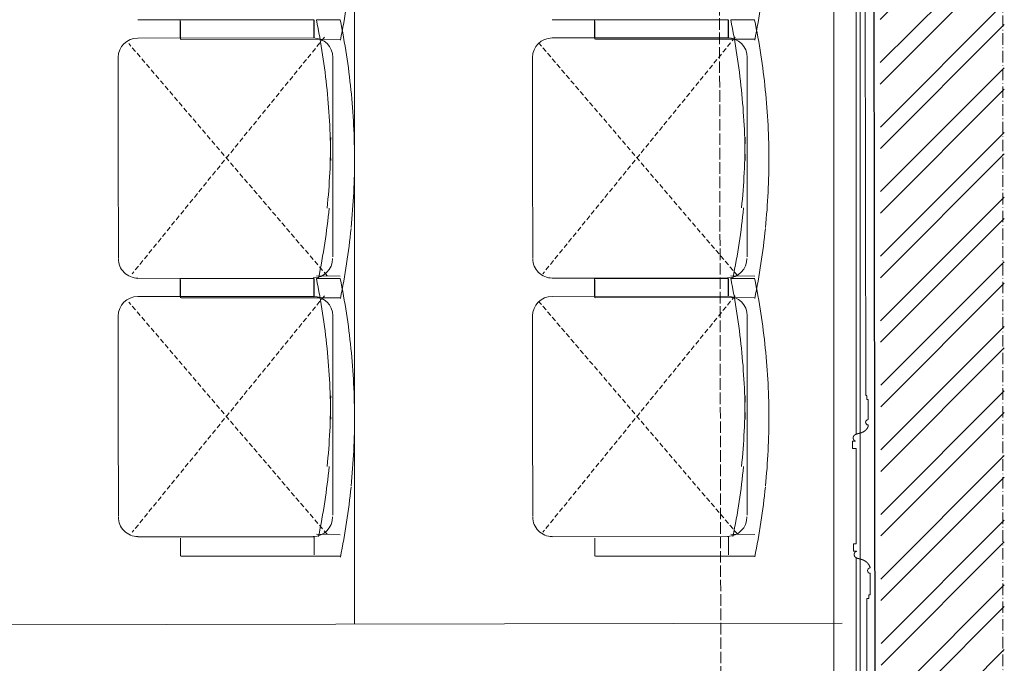
# Model space of a CAD drawing. Units: millimetres. Extents: x -804371 to 58950, y 36920 to 927501.
# Drawn here: x 58399 to 58601, y 39089 to 39221 of the extents above; entities that cross this region are included whole.
import ezdxf

# ---------------------------------------------------------------- set-up
doc = ezdxf.new("R2010")
doc.units = ezdxf.units.MM
doc.header["$LTSCALE"] = 5
for name, pattern in [('STYLE_01', [0.590551, 0.472441, -0.11811]), ('STYLE_02', [0.708661, 0.472441, -0.11811, 0.0005, -0.11761]), ('STYLE_11', [0.295258, 0.196838, -0.098419])]:
    doc.linetypes.add(name, pattern=pattern)
doc.layers.get('0').update_dxf_attribs({"lineweight": 18})
for name, color, linetype, lineweight in [('AXES', 134, 'STYLE_02', 18), ('GR - CACHE', 32, 'STYLE_11', 9), ('GR - MA VU', 112, 'Continuous', 18), ('GR - MOULURE', 92, 'Continuous', 0), ('GR - MUR', 96, 'Continuous', 30), ('GR - PLAFONDS', 71, 'STYLE_01', 5), ('GR - SIEGES', 52, 'Continuous', 5)]:
    doc.layers.add(name, color=color, linetype=linetype, lineweight=lineweight)
doc.layers.add('HACHURES', color=253, linetype='Continuous', lineweight=5, true_color=0x828282)

# ---------------------------------------------------------------- blocks, each defined once
blk = doc.blocks.new('Groupe-130')
blk.add_line((1427.3, 1004.94), (1423.5, 2931.54))

msp = doc.modelspace()

# ---------------------------------------------------------------- hatches: boundary and pattern name
at = {"layer": 'HACHURES', "linetype": 'Continuous', "lineweight": 18}
h = msp.add_hatch(dxfattribs=at)
h.set_pattern_fill('ANSI32', color=256, style=0, pattern_type=2)
h.set_pattern_definition([(45, (57614.168, 41791.43), (-6.629126, 6.629126), []), (45, (57618.587, 41791.43), (-6.629126, 6.629126), [])])
h.paths.add_polyline_path([(58573.75, 39258.71), (58575.09, 39258.71), (58577.19, 37740.58), (58600.6, 37740.58), (58600.6, 39901.11), (58571.57, 39901.11), (58573.41, 39427.4), (58573.63, 39357.2)])

# ---------------------------------------------------------------- linework, layer by layer
at = {"layer": 'AXES'}
msp.add_lwpolyline([(58600.31, 39939.35), (58600.31, 37724.03), (56277.31, 37724.03)], dxfattribs=at)
at = {"layer": 'GR - CACHE'}
for p, q in [((58461.16, 39217.64), (58421.72, 39169.15)), ((58545.38, 39217.64), (58505.94, 39169.15)), ((58461.7, 39168.71), (58421, 39216.33)), ((58545.92, 39168.71), (58505.22, 39216.33)), ((58461.16, 39164.64), (58421.72, 39116.15)), ((58545.38, 39164.64), (58505.94, 39116.15)), ((58461.7, 39115.71), (58421, 39163.33)), ((58545.92, 39115.71), (58505.22, 39163.33))]:
    msp.add_line(p, q, dxfattribs=at)
at = {"layer": 'GR - MA VU'}
for p, q in [((58467.33, 39097.3), (58467.33, 39677.11)), ((58337.33, 39097.06), (58567.33, 39097.48))]:
    msp.add_line(p, q, dxfattribs=at)
at = {"layer": 'GR - MOULURE'}
for p, q in [((58565.63, 37740.93), (58565.63, 39901.48)), ((58571.03, 37740.95), (58571.03, 39901.51)), ((58570.29, 39346.77), (58570.19, 39136.23)), ((58572.19, 39144.15), (58571.89, 39338.83)), ((58572.19, 39144.15), (58572.39, 39144.15)), ((58572.39, 39144.14), (58572.39, 39143.34)), ((58572.39, 39143.34), (58572.69, 39143.34)), ((58572.69, 39143.34), (58572.69, 39139.23)), ((58569.49, 39133.33), (58569.49, 39134.83)), ((58569.49, 39134.83), (58570.09, 39134.83)), ((58570.19, 39133.33), (58569.49, 39133.33)), ((58570.19, 39113.73), (58570.19, 39133.33)), ((58570.19, 39113.73), (58569.69, 39113.73)), ((58569.69, 39113.73), (58569.69, 39112.23)), ((58569.69, 39112.23), (58570.29, 39112.23)), ((58570.2, 39110.92), (58570.57, 38870.72)), ((58573.09, 39103.33), (58573.09, 39107.73)), ((58572.39, 39102.53), (58572.79, 39102.53)), ((58572.85, 38870.72), (58572.39, 39102.53)), ((58572.79, 39102.53), (58572.79, 39103.33)), ((58572.79, 39103.33), (58573.09, 39103.33))]:
    msp.add_line(p, q, dxfattribs=at)
for centre in [(58572.69, 39138.69), (58573.09, 39108.27)]:
    msp.add_arc(centre, 0.54, 90, 270, dxfattribs=at)
for points, weights, knots in [([(58572.69, 39138.15), (58572.69, 39138.14), (58572.69, 39138.13), (58572.69, 39138.13), (58572.69, 39138.12), (58572.7, 39138.1), (58572.69, 39138.08), (58572.69, 39138.07), (58572.69, 39138.07), (58572.69, 39138.04), (58572.69, 39138.02), (58572.69, 39138), (58572.69, 39137.97), (58572.69, 39137.97), (58572.69, 39137.97), (58572.69, 39137.95), (58572.68, 39137.93), (58572.68, 39137.93), (58572.68, 39137.93), (58572.68, 39137.9), (58572.67, 39137.88), (58572.67, 39137.88), (58572.67, 39137.88), (58572.67, 39137.86), (58572.66, 39137.84), (58572.66, 39137.84), (58572.66, 39137.84), (58572.66, 39137.81), (58572.65, 39137.79), (58572.65, 39137.79), (58572.65, 39137.79), (58572.64, 39137.77), (58572.64, 39137.74), (58572.64, 39137.74), (58572.64, 39137.74), (58572.63, 39137.72), (58572.62, 39137.7), (58572.62, 39137.7), (58572.62, 39137.7), (58572.61, 39137.68), (58572.6, 39137.65), (58572.6, 39137.65), (58572.59, 39137.64), (58572.58, 39137.61), (58572.56, 39137.57), (58572.56, 39137.57), (58572.56, 39137.57), (58572.54, 39137.54), (58572.52, 39137.51), (58572.52, 39137.51), (58572.52, 39137.51), (58572.51, 39137.47), (58572.48, 39137.44), (58572.48, 39137.44), (58572.48, 39137.43), (58572.45, 39137.39), (58572.42, 39137.35), (58572.42, 39137.35), (58572.42, 39137.35), (58572.38, 39137.3), (58572.35, 39137.26), (58572.35, 39137.26), (58572.35, 39137.26), (58572.31, 39137.22), (58572.28, 39137.18), (58572.28, 39137.18), (58572.28, 39137.18), (58572.24, 39137.14), (58572.2, 39137.1), (58572.2, 39137.1), (58572.2, 39137.1), (58572.16, 39137.06), (58572.12, 39137.03), (58572.12, 39137.03), (58572.12, 39137.03), (58572.07, 39136.99), (58572.03, 39136.96), (58572.03, 39136.96), (58572.03, 39136.96), (58571.99, 39136.92), (58571.94, 39136.89), (58571.94, 39136.89), (58571.94, 39136.89), (58571.89, 39136.85), (58571.85, 39136.82), (58571.85, 39136.82), (58571.85, 39136.82), (58571.8, 39136.79), (58571.75, 39136.76), (58571.75, 39136.76), (58571.75, 39136.76), (58571.7, 39136.73), (58571.65, 39136.71), (58571.64, 39136.7), (58571.64, 39136.7), (58571.6, 39136.68), (58571.56, 39136.66), (58571.55, 39136.66), (58571.55, 39136.66), (58571.52, 39136.64), (58571.49, 39136.63), (58571.46, 39136.62), (58571.44, 39136.61), (58571.44, 39136.61), (58571.44, 39136.61), (58571.41, 39136.59), (58571.38, 39136.58), (58571.35, 39136.57), (58571.32, 39136.56), (58571.31, 39136.56), (58571.31, 39136.56), (58571.26, 39136.54), (58571.22, 39136.53), (58571.22, 39136.53), (58571.22, 39136.53), (58571.18, 39136.51), (58571.13, 39136.5), (58571.13, 39136.5), (58571.13, 39136.5), (58571.09, 39136.48), (58571.05, 39136.47), (58571.05, 39136.47), (58571.05, 39136.47), (58571, 39136.46), (58570.96, 39136.45), (58570.96, 39136.45), (58570.96, 39136.45), (58570.92, 39136.44), (58570.88, 39136.42), (58570.87, 39136.42), (58570.86, 39136.42), (58570.83, 39136.41), (58570.81, 39136.41), (58570.78, 39136.4), (58570.75, 39136.39), (58570.72, 39136.38), (58570.69, 39136.38), (58570.67, 39136.37), (58570.64, 39136.36), (58570.64, 39136.36), (58570.64, 39136.36), (58570.61, 39136.36), (58570.58, 39136.35), (58570.58, 39136.35), (58570.58, 39136.35), (58570.56, 39136.34), (58570.53, 39136.33), (58570.53, 39136.33), (58570.53, 39136.33), (58570.5, 39136.33), (58570.48, 39136.32), (58570.48, 39136.32), (58570.48, 39136.32), (58570.45, 39136.31), (58570.43, 39136.3), (58570.42, 39136.3), (58570.42, 39136.3), (58570.4, 39136.3), (58570.37, 39136.29), (58570.37, 39136.29), (58570.37, 39136.29), (58570.35, 39136.28), (58570.32, 39136.27), (58570.32, 39136.27), (58570.32, 39136.27), (58570.3, 39136.26), (58570.27, 39136.26), (58570.27, 39136.26), (58570.27, 39136.26), (58570.25, 39136.25), (58570.23, 39136.24), (58570.23, 39136.24), (58570.23, 39136.24), (58570.2, 39136.23), (58570.18, 39136.22), (58570.18, 39136.22), (58570.18, 39136.22), (58570.16, 39136.21), (58570.13, 39136.2), (58570.13, 39136.2), (58570.13, 39136.2), (58570.11, 39136.19), (58570.09, 39136.18), (58570.09, 39136.18), (58570.09, 39136.18), (58570.07, 39136.17), (58570.05, 39136.16), (58570.05, 39136.16), (58570.05, 39136.16), (58570.03, 39136.15), (58570.01, 39136.14), (58570.01, 39136.14), (58570, 39136.14), (58569.98, 39136.13), (58569.97, 39136.11), (58569.97, 39136.11), (58569.97, 39136.11), (58569.95, 39136.1), (58569.93, 39136.09), (58569.93, 39136.09), (58569.93, 39136.09), (58569.91, 39136.08), (58569.89, 39136.06), (58569.89, 39136.06), (58569.89, 39136.06), (58569.87, 39136.05), (58569.86, 39136.03), (58569.86, 39136.03), (58569.86, 39136.03), (58569.84, 39136.02), (58569.82, 39136), (58569.81, 39135.99), (58569.79, 39135.97), (58569.78, 39135.96), (58569.76, 39135.94), (58569.76, 39135.94), (58569.76, 39135.94), (58569.75, 39135.92), (58569.74, 39135.9), (58569.74, 39135.9), (58569.74, 39135.9), (58569.72, 39135.88), (58569.71, 39135.86), (58569.71, 39135.86), (58569.71, 39135.86), (58569.69, 39135.84), (58569.68, 39135.81), (58569.68, 39135.81), (58569.68, 39135.81), (58569.67, 39135.79), (58569.66, 39135.77), (58569.65, 39135.75), (58569.65, 39135.73), (58569.65, 39135.73), (58569.65, 39135.73), (58569.64, 39135.71), (58569.63, 39135.69), (58569.63, 39135.68), (58569.63, 39135.68), (58569.63, 39135.66), (58569.62, 39135.64), (58569.62, 39135.64), (58569.62, 39135.64), (58569.62, 39135.62), (58569.61, 39135.6), (58569.61, 39135.6), (58569.61, 39135.6), (58569.61, 39135.57), (58569.61, 39135.55), (58569.61, 39135.55), (58569.61, 39135.55), (58569.61, 39135.53), (58569.61, 39135.5), (58569.61, 39135.5), (58569.61, 39135.5), (58569.61, 39135.48), (58569.61, 39135.46), (58569.61, 39135.46), (58569.61, 39135.46), (58569.61, 39135.44), (58569.61, 39135.43), (58569.61, 39135.41), (58569.62, 39135.39), (58569.62, 39135.39), (58569.62, 39135.38), (58569.62, 39135.36), (58569.63, 39135.34), (58569.63, 39135.34), (58569.63, 39135.34), (58569.63, 39135.31), (58569.64, 39135.29), (58569.64, 39135.29), (58569.64, 39135.29), (58569.64, 39135.27), (58569.65, 39135.25), (58569.65, 39135.25), (58569.65, 39135.25), (58569.66, 39135.22), (58569.67, 39135.2), (58569.67, 39135.2), (58569.67, 39135.2), (58569.68, 39135.18), (58569.69, 39135.16), (58569.69, 39135.16), (58569.69, 39135.16), (58569.7, 39135.13), (58569.71, 39135.11), (58569.71, 39135.11), (58569.71, 39135.11), (58569.72, 39135.09), (58569.73, 39135.07), (58569.73, 39135.07), (58569.73, 39135.07), (58569.74, 39135.05), (58569.76, 39135.03), (58569.76, 39135.03), (58569.76, 39135.03), (58569.77, 39135.01), (58569.78, 39135), (58569.79, 39134.99), (58569.79, 39134.99), (58569.8, 39134.98), (58569.81, 39134.97), (58569.81, 39134.97), (58569.81, 39134.97), (58569.82, 39134.95), (58569.83, 39134.94), (58569.83, 39134.94), (58569.83, 39134.94), (58569.85, 39134.93), (58569.86, 39134.92), (58569.86, 39134.92), (58569.86, 39134.92), (58569.87, 39134.91), (58569.88, 39134.9), (58569.88, 39134.9), (58569.88, 39134.9), (58569.9, 39134.89), (58569.91, 39134.88), (58569.91, 39134.88), (58569.91, 39134.88), (58569.92, 39134.87), (58569.94, 39134.87), (58569.94, 39134.87), (58569.94, 39134.87), (58569.95, 39134.86), (58569.96, 39134.85), (58569.96, 39134.85), (58569.96, 39134.85), (58569.98, 39134.85), (58569.99, 39134.84), (58569.99, 39134.84), (58569.99, 39134.84), (58570.01, 39134.84), (58570.02, 39134.83), (58570.04, 39134.83), (58570.05, 39134.83), (58570.05, 39134.83), (58570.05, 39134.83), (58570.07, 39134.83), (58570.08, 39134.83), (58570.08, 39134.83), (58570.09, 39134.83), (58570.09, 39134.83), (58570.09, 39134.83)], [1, 0.999976256835, 1, 1, 1, 0.999207610776, 1, 1, 1, 0.999670092277, 1, 0.999688647862, 1, 1, 1, 0.999708489771, 1, 1, 1, 0.999728357283, 1, 1, 1, 0.999747830109, 1, 1, 1, 0.99976658298, 1, 1, 1, 0.999784380416, 1, 1, 1, 0.999801066656, 1, 1, 1, 0.999812517948, 1, 1, 1, 0.999353587535, 1, 1, 1, 0.999854657179, 1, 1, 1, 0.999484161948, 1, 1, 1, 0.99955461603, 1, 1, 1, 0.99960943693, 1, 1, 1, 0.999652405464, 1, 1, 1, 0.999685509784, 1, 1, 1, 0.999710364834, 1, 1, 1, 0.999728223748, 1, 1, 1, 0.99973997262, 1, 1, 1, 0.999746341324, 1, 1, 1, 0.999747442037, 1, 1, 1, 0.999743676882, 1, 1, 1, 0.999732377373, 1, 1, 1, 0.999923454775, 1, 0.999931024757, 1, 1, 1, 0.999941055256, 1, 0.99994841266, 1, 1, 1, 0.999852928099, 1, 1, 1, 0.999972791513, 1, 1, 1, 0.9999307405, 1, 1, 1, 0.999989044963, 1, 1, 1, 0.999980058652, 1, 1, 1, 0.999998537781, 1, 0.999999682426, 1, 1, 1, 0.999999296544, 1, 1, 1, 0.999997655338, 1, 1, 1, 0.999994732885, 1, 1, 1, 0.999990439407, 1, 1, 1, 0.999984578204, 1, 1, 1, 0.999976911413, 1, 1, 1, 0.999967156943, 1, 1, 1, 0.999954987514, 1, 1, 1, 0.999940033519, 1, 1, 1, 0.999921892098, 1, 1, 1, 0.999900146089, 1, 1, 1, 0.999874196777, 1, 1, 1, 0.999844444559, 1, 1, 1, 0.999809833978, 1, 1, 1, 0.999770676543, 1, 1, 1, 0.999727592373, 1, 1, 1, 0.999681381721, 1, 1, 1, 0.999633547114, 1, 1, 1, 0.999586184909, 1, 0.999542168658, 1, 0.999503796218, 1, 1, 1, 0.999475005731, 1, 1, 1, 0.999456576406, 1, 1, 1, 0.998866796416, 1, 1, 1, 0.99954043341, 1, 0.999527983998, 1, 1, 1, 0.999513248484, 1, 1, 1, 0.999496698974, 1, 1, 1, 0.99947928236, 1, 1, 1, 0.99946206503, 1, 1, 1, 0.999446362618, 1, 1, 1, 0.999432920681, 1, 1, 1, 0.999832892438, 1, 0.999544266297, 1, 1, 1, 0.999587666544, 1, 1, 1, 0.999614331055, 1, 1, 1, 0.999628105266, 1, 1, 1, 0.999629338862, 1, 1, 1, 0.999619715771, 1, 1, 1, 0.999597559082, 1, 1, 1, 0.999561630802, 1, 1, 1, 0.999509395371, 1, 1, 1, 0.999437249414, 1, 1, 1, 0.99933428758, 1, 1, 1, 0.999815099369, 1, 1, 1, 0.999130815833, 1, 1, 1, 0.999754512729, 1, 1, 1, 0.998842992782, 1, 1, 1, 0.999671935964, 1, 1, 1, 0.998477256002, 1, 1, 1, 0.999572326103, 1, 1, 1, 0.998092224361, 1, 0.999478267716, 1, 1, 1, 0.99782031747, 1, 1, 1, 1, 1], [0, 0, 0, 1, 1, 2, 2, 3, 3, 4, 4, 5, 5, 6, 6, 7, 7, 8, 8, 9, 9, 10, 10, 11, 11, 12, 12, 13, 13, 14, 14, 15, 15, 16, 16, 17, 17, 18, 18, 19, 19, 20, 20, 21, 21, 22, 22, 23, 23, 24, 24, 25, 25, 26, 26, 27, 27, 28, 28, 29, 29, 30, 30, 31, 31, 32, 32, 33, 33, 34, 34, 35, 35, 36, 36, 37, 37, 38, 38, 39, 39, 40, 40, 41, 41, 42, 42, 43, 43, 44, 44, 45, 45, 46, 46, 47, 47, 48, 48, 49, 49, 50, 50, 51, 51, 52, 52, 53, 53, 54, 54, 55, 55, 56, 56, 57, 57, 58, 58, 59, 59, 60, 60, 61, 61, 62, 62, 63, 63, 64, 64, 65, 65, 66, 66, 67, 67, 68, 68, 69, 69, 70, 70, 71, 71, 72, 72, 73, 73, 74, 74, 75, 75, 76, 76, 77, 77, 78, 78, 79, 79, 80, 80, 81, 81, 82, 82, 83, 83, 84, 84, 85, 85, 86, 86, 87, 87, 88, 88, 89, 89, 90, 90, 91, 91, 92, 92, 93, 93, 94, 94, 95, 95, 96, 96, 97, 97, 98, 98, 99, 99, 100, 100, 101, 101, 102, 102, 103, 103, 104, 104, 105, 105, 106, 106, 107, 107, 108, 108, 109, 109, 110, 110, 111, 111, 112, 112, 113, 113, 114, 114, 115, 115, 116, 116, 117, 117, 118, 118, 119, 119, 120, 120, 121, 121, 122, 122, 123, 123, 124, 124, 125, 125, 126, 126, 127, 127, 128, 128, 129, 129, 130, 130, 131, 131, 132, 132, 133, 133, 134, 134, 135, 135, 136, 136, 137, 137, 138, 138, 139, 139, 140, 140, 141, 141, 142, 142, 143, 143, 144, 144, 145, 145, 146, 146, 147, 147, 148, 148, 149, 149, 150, 150, 151, 151, 152, 152, 153, 153, 154, 154, 155, 155, 156, 156, 157, 157, 158, 158, 159, 159, 160, 160, 161, 161, 162, 162, 163, 163, 164, 164, 165, 165, 166, 166, 167, 167, 168, 168, 169, 169, 170, 170, 171, 171, 172, 172, 172]), ([(58573.09, 39108.81), (58573.09, 39108.82), (58573.09, 39108.83), (58573.09, 39108.83), (58573.09, 39108.84), (58573.08, 39108.85), (58573.08, 39108.87), (58573.08, 39108.88), (58573.07, 39108.89), (58573.06, 39108.93), (58573.05, 39108.97), (58573.05, 39108.98), (58573.04, 39108.99), (58573.03, 39109.04), (58573.01, 39109.09), (58573.01, 39109.09), (58573.01, 39109.09), (58572.99, 39109.14), (58572.96, 39109.2), (58572.96, 39109.2), (58572.96, 39109.2), (58572.94, 39109.25), (58572.91, 39109.3), (58572.91, 39109.3), (58572.91, 39109.3), (58572.88, 39109.35), (58572.85, 39109.4), (58572.85, 39109.4), (58572.85, 39109.4), (58572.83, 39109.45), (58572.79, 39109.49), (58572.79, 39109.49), (58572.79, 39109.49), (58572.76, 39109.54), (58572.73, 39109.59), (58572.73, 39109.59), (58572.73, 39109.59), (58572.69, 39109.63), (58572.66, 39109.68), (58572.66, 39109.68), (58572.66, 39109.68), (58572.62, 39109.72), (58572.58, 39109.77), (58572.58, 39109.77), (58572.58, 39109.77), (58572.54, 39109.81), (58572.5, 39109.85), (58572.5, 39109.85), (58572.5, 39109.85), (58572.46, 39109.89), (58572.42, 39109.93), (58572.42, 39109.93), (58572.42, 39109.93), (58572.37, 39109.98), (58572.33, 39110.01), (58572.29, 39110.05), (58572.24, 39110.09), (58572.24, 39110.09), (58572.24, 39110.09), (58572.19, 39110.12), (58572.15, 39110.16), (58572.15, 39110.16), (58572.15, 39110.16), (58572.1, 39110.19), (58572.05, 39110.22), (58572.05, 39110.22), (58572.05, 39110.22), (58572, 39110.26), (58571.95, 39110.29), (58571.95, 39110.29), (58571.94, 39110.29), (58571.9, 39110.32), (58571.86, 39110.34), (58571.83, 39110.36), (58571.79, 39110.38), (58571.79, 39110.38), (58571.79, 39110.38), (58571.75, 39110.4), (58571.71, 39110.41), (58571.7, 39110.42), (58571.69, 39110.42), (58571.66, 39110.43), (58571.63, 39110.44), (58571.63, 39110.44), (58571.63, 39110.44), (58571.61, 39110.46), (58571.58, 39110.47), (58571.58, 39110.47), (58571.58, 39110.47), (58571.55, 39110.48), (58571.52, 39110.49), (58571.52, 39110.49), (58571.52, 39110.49), (58571.49, 39110.5), (58571.46, 39110.51), (58571.46, 39110.51), (58571.46, 39110.51), (58571.43, 39110.52), (58571.4, 39110.53), (58571.37, 39110.54), (58571.34, 39110.55), (58571.34, 39110.55), (58571.33, 39110.55), (58571.29, 39110.57), (58571.24, 39110.58), (58571.23, 39110.58), (58571.23, 39110.58), (58571.2, 39110.59), (58571.17, 39110.6), (58571.17, 39110.6), (58571.17, 39110.6), (58571.14, 39110.61), (58571.11, 39110.62), (58571.11, 39110.62), (58571.11, 39110.62), (58571.08, 39110.62), (58571.05, 39110.63), (58571.05, 39110.63), (58571.05, 39110.63), (58571.02, 39110.64), (58571, 39110.65), (58570.97, 39110.65), (58570.91, 39110.67), (58570.9, 39110.67), (58570.88, 39110.68), (58570.85, 39110.68), (58570.83, 39110.69), (58570.83, 39110.69), (58570.83, 39110.69), (58570.8, 39110.7), (58570.77, 39110.71), (58570.77, 39110.71), (58570.77, 39110.71), (58570.74, 39110.71), (58570.72, 39110.72), (58570.72, 39110.72), (58570.72, 39110.72), (58570.69, 39110.73), (58570.66, 39110.73), (58570.66, 39110.73), (58570.66, 39110.73), (58570.64, 39110.74), (58570.61, 39110.75), (58570.61, 39110.75), (58570.61, 39110.75), (58570.59, 39110.76), (58570.56, 39110.77), (58570.56, 39110.77), (58570.56, 39110.77), (58570.53, 39110.77), (58570.51, 39110.78), (58570.51, 39110.78), (58570.51, 39110.78), (58570.48, 39110.79), (58570.46, 39110.8), (58570.46, 39110.8), (58570.46, 39110.8), (58570.44, 39110.81), (58570.41, 39110.82), (58570.41, 39110.82), (58570.41, 39110.82), (58570.39, 39110.83), (58570.36, 39110.84), (58570.34, 39110.85), (58570.32, 39110.86), (58570.32, 39110.86), (58570.31, 39110.86), (58570.28, 39110.87), (58570.26, 39110.88), (58570.25, 39110.89), (58570.25, 39110.89), (58570.23, 39110.9), (58570.21, 39110.91), (58570.21, 39110.91), (58570.21, 39110.91), (58570.19, 39110.92), (58570.17, 39110.93), (58570.17, 39110.93), (58570.17, 39110.93), (58570.15, 39110.95), (58570.13, 39110.96), (58570.13, 39110.96), (58570.13, 39110.96), (58570.11, 39110.97), (58570.09, 39110.99), (58570.09, 39110.99), (58570.09, 39110.99), (58570.08, 39111), (58570.06, 39111.01), (58570.06, 39111.01), (58570.06, 39111.01), (58570.04, 39111.03), (58570.02, 39111.04), (58570.01, 39111.06), (58569.99, 39111.08), (58569.98, 39111.09), (58569.96, 39111.11), (58569.96, 39111.11), (58569.96, 39111.11), (58569.95, 39111.13), (58569.94, 39111.15), (58569.94, 39111.15), (58569.94, 39111.15), (58569.92, 39111.17), (58569.91, 39111.19), (58569.91, 39111.19), (58569.91, 39111.19), (58569.89, 39111.21), (58569.88, 39111.24), (58569.88, 39111.24), (58569.88, 39111.24), (58569.87, 39111.26), (58569.86, 39111.28), (58569.85, 39111.3), (58569.85, 39111.32), (58569.85, 39111.33), (58569.85, 39111.33), (58569.84, 39111.35), (58569.83, 39111.37), (58569.83, 39111.37), (58569.83, 39111.37), (58569.83, 39111.39), (58569.82, 39111.41), (58569.82, 39111.41), (58569.82, 39111.41), (58569.82, 39111.43), (58569.81, 39111.46), (58569.81, 39111.46), (58569.81, 39111.46), (58569.81, 39111.48), (58569.81, 39111.5), (58569.81, 39111.52), (58569.81, 39111.54), (58569.81, 39111.54), (58569.81, 39111.54), (58569.81, 39111.56), (58569.81, 39111.58), (58569.81, 39111.58), (58569.81, 39111.58), (58569.81, 39111.6), (58569.81, 39111.62), (58569.81, 39111.64), (58569.82, 39111.66), (58569.82, 39111.67), (58569.82, 39111.67), (58569.82, 39111.69), (58569.83, 39111.71), (58569.83, 39111.71), (58569.83, 39111.71), (58569.83, 39111.74), (58569.84, 39111.76), (58569.84, 39111.76), (58569.84, 39111.76), (58569.84, 39111.78), (58569.85, 39111.81), (58569.85, 39111.81), (58569.85, 39111.81), (58569.86, 39111.83), (58569.87, 39111.85), (58569.87, 39111.85), (58569.87, 39111.85), (58569.88, 39111.88), (58569.89, 39111.9), (58569.89, 39111.9), (58569.89, 39111.9), (58569.9, 39111.92), (58569.91, 39111.94), (58569.91, 39111.94), (58569.91, 39111.94), (58569.92, 39111.96), (58569.93, 39111.98), (58569.93, 39111.98), (58569.93, 39111.98), (58569.95, 39112), (58569.96, 39112.02), (58569.96, 39112.02), (58569.96, 39112.02), (58569.97, 39112.04), (58569.99, 39112.06), (58569.99, 39112.06), (58569.99, 39112.06), (58570, 39112.08), (58570.01, 39112.09), (58570.01, 39112.09), (58570.01, 39112.09), (58570.03, 39112.1), (58570.04, 39112.11), (58570.04, 39112.11), (58570.04, 39112.11), (58570.05, 39112.12), (58570.06, 39112.13), (58570.06, 39112.14), (58570.06, 39112.14), (58570.08, 39112.15), (58570.09, 39112.15), (58570.09, 39112.15), (58570.09, 39112.15), (58570.1, 39112.16), (58570.12, 39112.17), (58570.12, 39112.17), (58570.12, 39112.17), (58570.13, 39112.18), (58570.14, 39112.19), (58570.14, 39112.19), (58570.14, 39112.19), (58570.16, 39112.2), (58570.17, 39112.2), (58570.17, 39112.2), (58570.18, 39112.2), (58570.19, 39112.21), (58570.2, 39112.21), (58570.21, 39112.21), (58570.22, 39112.22), (58570.22, 39112.22), (58570.22, 39112.22), (58570.24, 39112.22), (58570.25, 39112.22), (58570.25, 39112.22), (58570.26, 39112.22), (58570.27, 39112.22), (58570.29, 39112.23), (58570.29, 39112.23), (58570.29, 39112.23)], [1, 0.999992287398, 1, 1, 1, 0.999880417905, 1, 1, 1, 0.999555081698, 1, 1, 1, 0.999591899024, 1, 1, 1, 0.999624578809, 1, 1, 1, 0.999653485527, 1, 1, 1, 0.999678617676, 1, 1, 1, 0.999700093711, 1, 1, 1, 0.999718096858, 1, 1, 1, 0.999732835885, 1, 1, 1, 0.999744513165, 1, 1, 1, 0.999753314798, 1, 1, 1, 0.999759381836, 1, 1, 1, 0.999762732853, 1, 0.99976388297, 1, 1, 1, 0.99976199007, 1, 1, 1, 0.999757685963, 1, 1, 1, 0.999750677609, 1, 1, 1, 0.999740153221, 1, 0.999932428088, 1, 1, 1, 0.999704874264, 1, 1, 1, 0.999929443856, 1, 1, 1, 0.999939770279, 1, 1, 1, 0.999949407065, 1, 1, 1, 0.999958224404, 1, 1, 1, 0.999966205884, 1, 0.999971879436, 1, 1, 1, 0.999931126845, 1, 1, 1, 0.999990202253, 1, 1, 1, 0.999993557236, 1, 1, 1, 0.999996510852, 1, 1, 1, 0.999998591505, 1, 1, 1, 1, 1, 0.999998861251, 1, 1, 1, 0.99999705309, 1, 1, 1, 0.999993709229, 1, 1, 1, 0.999988875628, 1, 1, 1, 0.999982332055, 1, 1, 1, 0.999973812798, 1, 1, 1, 0.999963003678, 1, 1, 1, 0.99994954198, 1, 1, 1, 0.999933021084, 1, 1, 1, 0.999913003266, 1, 0.999891778084, 1, 1, 1, 0.999665914684, 1, 1, 1, 0.999808213441, 1, 1, 1, 0.999769424772, 1, 1, 1, 0.999725018526, 1, 1, 1, 0.999677189712, 1, 1, 1, 0.999627479871, 1, 1, 1, 0.999578075209, 1, 0.999531663462, 1, 0.999491733585, 1, 1, 1, 0.999461451458, 1, 1, 1, 0.999442061586, 1, 1, 1, 0.998836298897, 1, 1, 1, 0.999527840562, 1, 0.999514792017, 1, 1, 1, 0.99949935572, 1, 1, 1, 0.999482054716, 1, 1, 1, 0.999463949223, 1, 1, 1, 0.999446272792, 1, 0.999680274955, 1, 1, 1, 0.99941881632, 1, 1, 1, 0.999740235694, 1, 0.99953260153, 1, 1, 1, 0.999577456494, 1, 1, 1, 0.999604769431, 1, 1, 1, 0.999618539769, 1, 1, 1, 0.999619558572, 1, 1, 1, 0.999608212137, 1, 1, 1, 0.999584019349, 1, 1, 1, 0.999545099437, 1, 1, 1, 0.999488639198, 1, 1, 1, 0.999410656321, 1, 1, 1, 0.999299313822, 1, 1, 1, 0.999804807802, 1, 1, 1, 0.999079269379, 1, 1, 1, 0.999739270401, 1, 1, 1, 0.998769314346, 1, 1, 1, 0.999650560115, 1, 1, 1, 0.99838118911, 1, 1, 1, 0.999540327992, 1, 0.999516755918, 1, 1, 1, 0.997876256688, 1, 1, 1, 0.998727704549, 1, 1, 1], [0, 0, 0, 1, 1, 2, 2, 3, 3, 4, 4, 5, 5, 6, 6, 7, 7, 8, 8, 9, 9, 10, 10, 11, 11, 12, 12, 13, 13, 14, 14, 15, 15, 16, 16, 17, 17, 18, 18, 19, 19, 20, 20, 21, 21, 22, 22, 23, 23, 24, 24, 25, 25, 26, 26, 27, 27, 28, 28, 29, 29, 30, 30, 31, 31, 32, 32, 33, 33, 34, 34, 35, 35, 36, 36, 37, 37, 38, 38, 39, 39, 40, 40, 41, 41, 42, 42, 43, 43, 44, 44, 45, 45, 46, 46, 47, 47, 48, 48, 49, 49, 50, 50, 51, 51, 52, 52, 53, 53, 54, 54, 55, 55, 56, 56, 57, 57, 58, 58, 59, 59, 60, 60, 61, 61, 62, 62, 63, 63, 64, 64, 65, 65, 66, 66, 67, 67, 68, 68, 69, 69, 70, 70, 71, 71, 72, 72, 73, 73, 74, 74, 75, 75, 76, 76, 77, 77, 78, 78, 79, 79, 80, 80, 81, 81, 82, 82, 83, 83, 84, 84, 85, 85, 86, 86, 87, 87, 88, 88, 89, 89, 90, 90, 91, 91, 92, 92, 93, 93, 94, 94, 95, 95, 96, 96, 97, 97, 98, 98, 99, 99, 100, 100, 101, 101, 102, 102, 103, 103, 104, 104, 105, 105, 106, 106, 107, 107, 108, 108, 109, 109, 110, 110, 111, 111, 112, 112, 113, 113, 114, 114, 115, 115, 116, 116, 117, 117, 118, 118, 119, 119, 120, 120, 121, 121, 122, 122, 123, 123, 124, 124, 125, 125, 126, 126, 127, 127, 128, 128, 129, 129, 130, 130, 131, 131, 132, 132, 133, 133, 134, 134, 135, 135, 136, 136, 137, 137, 138, 138, 139, 139, 140, 140, 141, 141, 142, 142, 143, 143, 144, 144, 145, 145, 146, 146, 147, 147, 148, 148, 149, 149, 150, 150, 151, 151, 152, 152, 153, 153, 154, 154, 155, 155, 156, 156, 157, 157, 158, 158, 159, 159, 160, 160, 161, 161, 161])]:
    msp.add_rational_spline(points, weights, degree=2, knots=knots, dxfattribs=at)
at = {"layer": 'GR - MUR'}
msp.add_line((58573.69, 39357.59), (58574.15, 38980.69), dxfattribs=at)
at = {"layer": 'GR - SIEGES'}
for p, q in [((58458.91, 39221.22), (58422.87, 39221.2)), ((58458.98, 39221.18), (58431.54, 39221.16)), ((58431.56, 39221.16), (58431.56, 39217.48)), ((58431.59, 39217.21), (58431.59, 39220.89)), ((58458.98, 39221.18), (58458.98, 39217.5)), ((58459.01, 39217.5), (58459.01, 39221.18)), ((58464.38, 39221.19), (58459.48, 39221.18)), ((58543.91, 39221.24), (58507.87, 39221.21)), ((58543.98, 39221.2), (58516.54, 39221.18)), ((58516.56, 39221.18), (58516.56, 39217.5)), ((58516.59, 39217.22), (58516.59, 39220.9)), ((58543.98, 39221.2), (58543.98, 39217.52)), ((58544.01, 39217.52), (58544.01, 39221.2)), ((58549.38, 39221.2), (58544.48, 39221.2)), ((58458.88, 39217.5), (58422.84, 39217.48)), ((58431.55, 39217.48), (58458.87, 39217.5)), ((58464.41, 39217.23), (58431.73, 39217.21)), ((58543.88, 39217.52), (58507.84, 39217.49)), ((58516.55, 39217.5), (58543.87, 39217.52)), ((58549.41, 39217.24), (58516.73, 39217.22)), ((58418.84, 39213.48), (58418.85, 39192.3)), ((58462.87, 39213.51), (58462.88, 39192.33)), ((58503.84, 39213.49), (58503.85, 39192.31)), ((58547.87, 39213.52), (58547.88, 39192.34)), ((58466.58, 39206.85), (58466.58, 39206.85)), ((58551.58, 39206.86), (58551.58, 39206.86)), ((58462.42, 39197.11), (58462.42, 39197.11)), ((58547.42, 39197.13), (58547.42, 39197.13)), ((58418.87, 39172.38), (58418.85, 39193.34)), ((58462.87, 39172.61), (58462.86, 39194)), ((58503.87, 39172.39), (58503.85, 39193.35)), ((58547.87, 39172.63), (58547.86, 39194.01)), ((58552.32, 39192.36), (58552.32, 39192.36)), ((58467.32, 39192.35), (58467.32, 39192.35)), ((58461.7, 39182.61), (58461.7, 39182.61)), ((58546.7, 39182.63), (58546.7, 39182.63)), ((58458.91, 39168.22), (58422.87, 39168.2)), ((58458.98, 39168.18), (58431.54, 39168.16)), ((58431.56, 39168.16), (58431.56, 39164.48)), ((58458.98, 39168.18), (58458.98, 39164.5)), ((58459.01, 39164.5), (58459.01, 39168.18)), ((58464.38, 39168.19), (58459.48, 39168.18)), ((58464.4, 39168.62), (58459.5, 39168.72)), ((58543.91, 39168.24), (58507.87, 39168.21)), ((58543.98, 39168.2), (58516.54, 39168.18)), ((58516.56, 39168.18), (58516.56, 39164.5)), ((58543.98, 39168.2), (58543.98, 39164.52)), ((58544.01, 39164.52), (58544.01, 39168.2)), ((58549.38, 39168.2), (58544.48, 39168.2)), ((58549.4, 39168.64), (58544.5, 39168.73)), ((58431.59, 39164.21), (58431.59, 39167.89)), ((58516.59, 39164.22), (58516.59, 39167.9)), ((58458.88, 39164.5), (58422.84, 39164.48)), ((58431.55, 39164.48), (58458.87, 39164.5)), ((58464.41, 39164.23), (58431.73, 39164.21)), ((58543.88, 39164.52), (58507.84, 39164.49)), ((58516.55, 39164.5), (58543.87, 39164.52)), ((58549.41, 39164.24), (58516.73, 39164.22)), ((58418.84, 39160.48), (58418.85, 39139.3)), ((58462.87, 39160.51), (58462.88, 39139.33)), ((58503.84, 39160.49), (58503.85, 39139.31)), ((58547.87, 39160.52), (58547.88, 39139.34)), ((58466.58, 39153.85), (58466.58, 39153.85)), ((58551.58, 39153.86), (58551.58, 39153.86)), ((58462.42, 39144.11), (58462.42, 39144.11)), ((58547.42, 39144.13), (58547.42, 39144.13)), ((58418.87, 39119.38), (58418.85, 39140.34)), ((58462.87, 39119.61), (58462.86, 39141)), ((58503.87, 39119.39), (58503.85, 39140.35)), ((58547.87, 39119.63), (58547.86, 39141.01)), ((58467.32, 39139.35), (58467.32, 39139.35)), ((58552.32, 39139.36), (58552.32, 39139.36)), ((58461.7, 39129.61), (58461.7, 39129.61)), ((58546.7, 39129.63), (58546.7, 39129.63)), ((58464.4, 39115.62), (58459.5, 39115.72)), ((58549.4, 39115.64), (58544.5, 39115.73)), ((58458.91, 39115.22), (58422.87, 39115.2)), ((58431.59, 39111.21), (58431.59, 39114.89)), ((58459.01, 39111.5), (58459.01, 39115.18)), ((58543.91, 39115.24), (58507.87, 39115.21)), ((58516.59, 39111.22), (58516.59, 39114.9)), ((58544.01, 39111.52), (58544.01, 39115.2)), ((58464.41, 39111.23), (58431.73, 39111.21)), ((58549.41, 39111.24), (58516.73, 39111.22))]:
    msp.add_line(p, q, dxfattribs=at)
for centre, radius, start, end in [((58323.22, 39245.82), 144.1, 348.4852, 354.2599), ((58408.22, 39245.84), 144.1, 348.4852, 354.2599), ((58318.34, 39192.24), 144.08, 5.8179, 11.5933), ((58323.22, 39192.24), 144.1, 5.8171, 11.5917), ((58403.34, 39192.25), 144.08, 5.8179, 11.5933), ((58408.22, 39192.26), 144.1, 5.8171, 11.5917), ((58422.84, 39213.48), 4, 90.0385, 180.0385), ((58458.87, 39213.5), 4, 0.0385, 90.0385), ((58507.84, 39213.49), 4, 90.0385, 180.0385), ((58543.87, 39213.52), 4, 0.0385, 90.0385), ((58318.34, 39192.24), 144.08, 0.0424, 5.8179), ((58323.22, 39192.24), 144.1, 0.0424, 5.8171), ((58403.34, 39192.25), 144.08, 0.0424, 5.8179), ((58408.22, 39192.26), 144.1, 0.0424, 5.8171), ((58318.34, 39197.02), 144.08, 354.2591, 0.0345), ((58403.34, 39197.04), 144.08, 354.2591, 0.0345), ((58323.23, 39193.02), 144.1, 354.2599, 0.0345), ((58408.23, 39193.04), 144.1, 354.2599, 0.0345), ((58318.76, 39197.02), 144.08, 348.4836, 354.2591), ((58403.76, 39197.04), 144.08, 348.4836, 354.2591), ((58323.22, 39192.82), 144.1, 348.4852, 354.2599), ((58408.22, 39192.84), 144.1, 348.4852, 354.2599), ((58422.87, 39172.25), 4, 180.0385, 270.0385), ((58458.82, 39172.28), 4, 270.0385, 0.0385), ((58507.87, 39172.26), 4, 180.0385, 270.0385), ((58543.82, 39172.29), 4, 270.0385, 0.0385), ((58318.34, 39139.24), 144.08, 5.8179, 11.5933), ((58323.22, 39139.24), 144.1, 5.8171, 11.5917), ((58403.34, 39139.25), 144.08, 5.8179, 11.5933), ((58408.22, 39139.26), 144.1, 5.8171, 11.5917), ((58422.84, 39160.48), 4, 90.0385, 180.0385), ((58458.87, 39160.5), 4, 0.0385, 90.0385), ((58507.84, 39160.49), 4, 90.0385, 180.0385), ((58543.87, 39160.52), 4, 0.0385, 90.0385), ((58318.34, 39139.24), 144.08, 0.0424, 5.8179), ((58323.22, 39139.24), 144.1, 0.0424, 5.8171), ((58403.34, 39139.25), 144.08, 0.0424, 5.8179), ((58408.22, 39139.26), 144.1, 0.0424, 5.8171), ((58318.34, 39144.02), 144.08, 354.2591, 0.0345), ((58403.34, 39144.04), 144.08, 354.2591, 0.0345), ((58323.23, 39140.02), 144.1, 354.2599, 0.0345), ((58408.23, 39140.04), 144.1, 354.2599, 0.0345), ((58318.76, 39144.02), 144.08, 348.4836, 354.2591), ((58403.76, 39144.04), 144.08, 348.4836, 354.2591), ((58323.22, 39139.82), 144.1, 348.4852, 354.2599), ((58408.22, 39139.84), 144.1, 348.4852, 354.2599), ((58422.87, 39119.25), 4, 180.0385, 270.0385), ((58458.82, 39119.28), 4, 270.0385, 0.0385), ((58507.87, 39119.26), 4, 180.0385, 270.0385), ((58543.82, 39119.29), 4, 270.0385, 0.0385)]:
    msp.add_arc(centre, radius, start, end, dxfattribs=at)

# ---------------------------------------------------------------- block references
at = {"layer": 'GR - PLAFONDS'}
msp.add_blockref('Groupe-130', (57117.58, 36853.02), dxfattribs=at)

doc.saveas('drawing.dxf')
